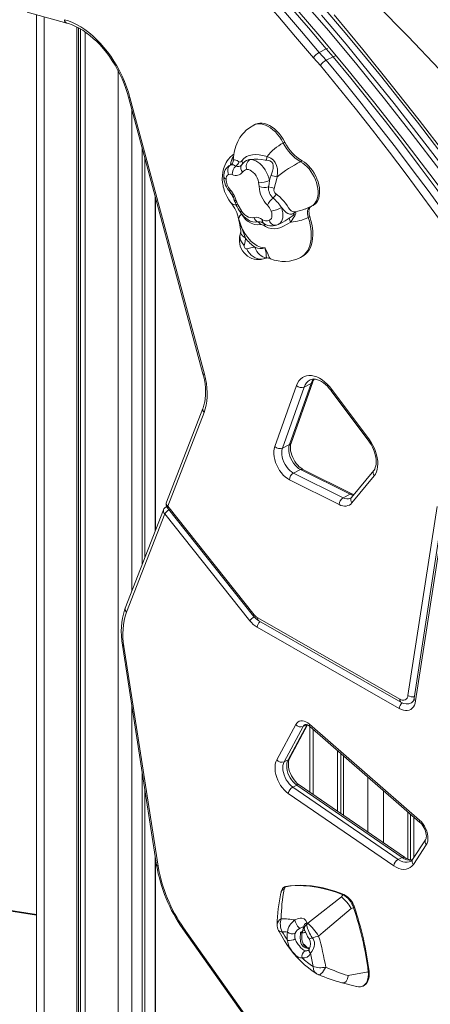
# Model space of a CAD drawing. Units: millimetres. Extents: x -11806 to 23313, y -4730 to 6761.
# Drawn here: x 11355 to 11727, y -3897 to -3006 of the extents above; entities that cross this region are included whole.
import ezdxf

# ---------------------------------------------------------------- set-up
doc = ezdxf.new("R2010")
doc.units = ezdxf.units.MM

msp = doc.modelspace()

# ---------------------------------------------------------------- linework, layer by layer
at = {"color": 7, "linetype": 'Continuous', "lineweight": 15}
for p, q in [((11362.09, -2999.44), (11397.95, -3009.17)), ((11370.42, -3001.7), (11370.42, -4166.14)), ((11406.98, -3012.73), (11406.98, -4175.57)), ((11408.37, -3013.45), (11408.37, -4173.36)), ((11410.3, -3014.55), (11410.3, -4169.47)), ((11414.61, -3017.32), (11414.61, -4176.77)), ((11632.42, -3032.59), (11626.06, -3035.77)), ((11626.06, -3035.77), (11632.46, -3042.77)), ((11638.82, -3039.59), (11632.42, -3032.59)), ((11627.26, -3047.53), (11620.88, -3040.55)), ((11638.82, -3039.59), (11632.46, -3042.77)), ((11453.73, -3076.06), (11521.01, -3326.43)), ((11455.02, -3076.53), (11522.3, -3326.9)), ((11568.54, -3100.77), (11567.13, -3101.48)), ((11593.7, -3117.7), (11595.12, -3117)), ((11466.04, -3121.88), (11466.04, -3499.1)), ((11468.45, -3130.83), (11468.45, -3492.91)), ((11609.29, -3134.61), (11610.71, -3133.9)), ((11546.15, -3137.33), (11545.63, -3137.59)), ((11556.28, -3137.17), (11557.71, -3135.57)), ((11571.81, -3157.08), (11571.32, -3153.12)), ((11478.23, -3467.73), (11478.23, -3167.25)), ((11549.5, -3165.63), (11551.12, -3169.81)), ((11551.12, -3169.81), (11551.58, -3171.2)), ((11546.38, -3171.76), (11546.5, -3171.87)), ((11551.58, -3171.2), (11552.43, -3173.07)), ((11555.84, -3178.96), (11556.01, -3179.23)), ((11613.42, -3177.41), (11620.24, -3174.22)), ((11619.15, -3174.87), (11620.57, -3174.17)), ((11553.27, -3186.66), (11553.29, -3186.56)), ((11553.27, -3186.67), (11553.43, -3187.31)), ((11553.5, -3187.78), (11553.5, -3187.7)), ((11554.89, -3180.24), (11555.07, -3180.53)), ((11574.61, -3186.96), (11574.82, -3187.1)), ((11616.2, -3184.98), (11617.62, -3184.27)), ((11574.6, -3189.74), (11574.37, -3189.62)), ((11576.74, -3192.74), (11576.14, -3192.34)), ((11589.44, -3191.22), (11591.15, -3190.37)), ((11590.97, -3190.42), (11591.13, -3190.34)), ((11578.19, -3221.79), (11578.18, -3221.8)), ((11582.1, -3222.32), (11582.18, -3222.36)), ((11609.2, -3221.18), (11610.61, -3220.48)), ((11586.04, -3392.37), (11605.67, -3337.11)), ((11612.52, -3338.5), (11592.89, -3393.76)), ((11599.26, -3390.58), (11618.88, -3335.32)), ((11600.65, -3389.1), (11620.28, -3333.83)), ((11618.88, -3335.32), (11612.52, -3338.5)), ((11637.11, -3341.88), (11671.03, -3387.41)), ((11637.59, -3340.66), (11671.5, -3386.19)), ((11520.96, -3357.77), (11487.99, -3442.62)), ((11522.08, -3361.35), (11489.11, -3446.2)), ((11599.26, -3390.58), (11592.89, -3393.76)), ((11609.21, -3413.05), (11602.84, -3416.23)), ((11602.84, -3416.23), (11647.71, -3438.66)), ((11654.08, -3435.48), (11609.21, -3413.05)), ((11656.31, -3435.34), (11611.44, -3412.91)), ((11675.54, -3413.85), (11655.36, -3438.32)), ((11675.86, -3418.8), (11655.68, -3443.27)), ((11644.18, -3444.76), (11599.31, -3422.33)), ((11654.08, -3435.48), (11647.71, -3438.66)), ((11488.15, -3446.61), (11487.75, -3446.8)), ((11489.11, -3446.2), (11567.19, -3544.41)), ((11706.41, -3617.48), (11732.78, -3446.46)), ((11485.33, -3449.46), (11450.76, -3538.45)), ((11486.45, -3453.04), (11451.88, -3542.03)), ((11563.47, -3549.92), (11486.45, -3453.04)), ((11488.73, -3447.54), (11566.82, -3545.75)), ((11738.34, -3448.91), (11711.97, -3619.92)), ((11739.74, -3451.44), (11713.38, -3622.45)), ((11570.5, -3547.34), (11699.03, -3620.94)), ((11571.55, -3549.91), (11700.08, -3623.51)), ((11698.61, -3629.37), (11570.08, -3555.78)), ((11448.16, -3572.11), (11479.13, -3771.04)), ((11449.57, -3573.11), (11480.54, -3772.04)), ((11587.75, -3675.79), (11604.91, -3643.78)), ((11611.58, -3645.57), (11594.42, -3677.58)), ((11597.96, -3675.81), (11615.12, -3643.81)), ((11599.22, -3674.61), (11615.56, -3644.15)), ((11617.4, -3643.57), (11716.99, -3730.32)), ((11617.65, -3645.57), (11717.24, -3732.32)), ((11617.72, -3645.63), (11617.72, -3705.05)), ((11642.57, -3667.27), (11642.57, -3722.11)), ((11597.96, -3675.81), (11594.42, -3677.58)), ((11645.84, -3670.13), (11645.84, -3724.36)), ((11648.22, -3672.2), (11648.22, -3726)), ((11466.04, -3686.96), (11466.04, -4163.38)), ((11468.45, -3702.41), (11468.45, -4159.57)), ((11605.78, -3698.54), (11602.24, -3700.31)), ((11602.24, -3700.31), (11697.58, -3765.77)), ((11701.11, -3764), (11605.78, -3698.54)), ((11703.41, -3763.89), (11608.08, -3698.43)), ((11693.51, -3771.55), (11598.17, -3706.09)), ((11706.21, -3722.71), (11706.21, -3765.45)), ((11708.59, -3724.79), (11708.59, -3766.18)), ((11711.86, -3727.64), (11711.86, -3763.9)), ((11722.34, -3747.97), (11710.65, -3765.75)), ((10969.15, -3753), (11370.42, -3816.26)), ((11722.98, -3752.49), (11711.29, -3770.26)), ((11478.23, -4143.28), (11478.23, -3765.26)), ((11701.11, -3764), (11697.58, -3765.77)), ((11592.69, -3792.96), (11591.79, -3795.1)), ((11594.37, -3792.64), (11595.52, -3790.55)), ((11646.19, -3799.72), (11647.58, -3797.9)), ((11654.97, -3810.27), (11657.2, -3809.46)), ((11502.91, -3828.71), (11563.5, -3914.37)), ((11503.46, -3827.59), (11564.04, -3913.25)), ((11614.88, -3823.13), (11614.76, -3825.12)), ((11609.2, -3831.47), (11611.22, -3830.47)), ((11610.31, -3832.55), (11610.28, -3832.59)), ((11652.36, -3870.97), (11670.48, -3867.38)), ((11646.92, -3877.54), (11659.83, -3880.78))]:
    msp.add_line(p, q, dxfattribs=at)
at = {"color": 8, "linetype": 'Continuous', "lineweight": 15}
for p, q in [((11377.42, -3003.6), (11377.42, -4170.91)), ((11444.18, -3052.04), (11444.18, -4181.43)), ((11456.72, -3087.19), (11456.72, -3523.09)), ((11545.64, -3137.59), (11546.32, -3137.3)), ((11477.77, -3165.52), (11477.77, -3468.92)), ((11547.08, -3164.65), (11545.54, -3162.4)), ((11549.83, -3170.74), (11549.66, -3170.4)), ((11555.58, -3181.44), (11555.11, -3180.55)), ((11578.38, -3221.63), (11578.19, -3221.79)), ((11487.75, -3446.8), (11488.17, -3446.65)), ((11456.72, -3627.08), (11456.72, -4178.17)), ((11614.93, -3643.9), (11611.58, -3645.57)), ((11620.65, -3648.18), (11620.65, -3707.06)), ((11670.14, -3691.3), (11670.14, -3741.05)), ((11684.29, -3703.62), (11684.29, -3750.76)), ((10969.01, -3752.49), (11370.42, -3815.77)), ((11477.77, -3762.29), (11477.77, -4144.79)), ((11609.6, -3827.84), (11609.05, -3828.08))]:
    msp.add_line(p, q, dxfattribs=at)
at = {"color": 7, "linetype": 'Continuous', "lineweight": 15, "flags": 128}
for points in [[(11319.83, -2730.26), (11337.62, -2744.98), (11355.34, -2759.99), (11372.98, -2775.27), (11390.55, -2790.83), (11408.03, -2806.67), (11425.43, -2822.78), (11442.73, -2839.15), (11459.94, -2855.78), (11477.06, -2872.68), (11494.07, -2889.83), (11510.97, -2907.23), (11527.77, -2924.88), (11544.45, -2942.77), (11561.02, -2960.91), (11577.47, -2979.28), (11593.79, -2997.88), (11609.99, -3016.71), (11626.06, -3035.77)], [(11632.42, -3032.59), (11616.36, -3013.53), (11600.16, -2994.7), (11583.83, -2976.09), (11567.38, -2957.72), (11550.82, -2939.59), (11534.13, -2921.69), (11517.34, -2904.05), (11500.43, -2886.64), (11483.42, -2869.49), (11466.31, -2852.6), (11449.1, -2835.97), (11431.79, -2819.59), (11414.4, -2803.49), (11396.91, -2787.65), (11379.35, -2772.09), (11361.7, -2756.8), (11343.98, -2741.8), (11326.19, -2727.08)], [(11620.88, -3040.55), (11604.84, -3021.53), (11588.68, -3002.74), (11572.39, -2984.17), (11555.98, -2965.84), (11539.45, -2947.74), (11522.8, -2929.89), (11506.04, -2912.28), (11489.17, -2894.91), (11472.2, -2877.8), (11455.12, -2860.94), (11437.95, -2844.34), (11420.68, -2828.01), (11403.32, -2811.94), (11385.88, -2796.14), (11368.35, -2780.61), (11350.74, -2765.36), (11333.06, -2750.39), (11315.31, -2735.7)], [(11598.77, -2988.27), (11625.01, -3018.86), (11650.91, -3050.03), (11676.46, -3081.74), (11701.75, -3113.82), (11726.3, -3145.74), (11750.51, -3178.14)], [(11735.24, -3142.22), (11710.32, -3109.81), (11685.1, -3077.81), (11660.08, -3046.75), (11634.75, -3016.22), (11609.08, -2986.24)], [(12051.71, -3512.35), (12031.71, -3474.69), (12011.28, -3437.5), (11990.39, -3400.8), (11969, -3364.63), (11947.07, -3328.99), (11924.58, -3293.92), (11901.48, -3259.43), (11879.76, -3228.35), (11857.48, -3197.8), (11834.61, -3167.8), (11811.13, -3138.37), (11787.03, -3109.51), (11762.32, -3081.2), (11734.73, -3050.91), (11706.52, -3021.18), (11677.74, -2991.96)], [(11994.97, -3540.89), (11975.48, -3502.84), (11955.59, -3465.4), (11935.31, -3428.58), (11914.19, -3391.64), (11892.63, -3355.28), (11870.68, -3319.63), (11848.05, -3284.22), (11830.32, -3257.39), (11812.46, -3231.15), (11793.86, -3204.57), (11775.28, -3178.73), (11760.38, -3158.46), (11745.59, -3138.72), (11730.57, -3119.03), (11714.94, -3098.88), (11698.4, -3077.89), (11681.46, -3056.69), (11664.72, -3036.11), (11647.87, -3015.78), (11630.74, -2995.57)], [(11996.49, -3540.13), (11977.2, -3502.32), (11957.35, -3464.82), (11936.94, -3427.66), (11915.99, -3390.86), (11894.47, -3354.46), (11872.41, -3318.51), (11849.79, -3283.02), (11828.59, -3250.94), (11806.94, -3219.31), (11784.89, -3188.14), (11762.47, -3157.39), (11739.73, -3127.07), (11716.69, -3097.16), (11691.31, -3064.91), (11665.66, -3033.06), (11639.67, -3001.74)], [(11395.72, -3006.12), (11399.37, -3007.27), (11403.05, -3008.74), (11406.74, -3010.54), (11410.42, -3012.65), (11414.08, -3015.06), (11417.7, -3017.76), (11421.26, -3020.73), (11424.74, -3023.97), (11428.13, -3027.46), (11431.41, -3031.17), (11434.56, -3035.09), (11437.58, -3039.21), (11440.43, -3043.5), (11443.12, -3047.94), (11445.62, -3052.51), (11447.94, -3057.19), (11450.04, -3061.96), (11451.93, -3066.78), (11453.59, -3071.65), (11455.02, -3076.53)], [(11397.95, -3009.17), (11399.54, -3009.64), (11402.69, -3010.76), (11405.87, -3012.15), (11409.07, -3013.81), (11412.28, -3015.73), (11415.49, -3017.91), (11418.67, -3020.34), (11421.81, -3023), (11424.9, -3025.89), (11427.92, -3029), (11430.85, -3032.3), (11433.69, -3035.8), (11436.42, -3039.47), (11439.02, -3043.29), (11441.49, -3047.25), (11443.81, -3051.33), (11445.96, -3055.5), (11447.95, -3059.76), (11449.76, -3064.09), (11451.38, -3068.45), (11452.81, -3072.83), (11453.73, -3076.06)], [(11739.18, -3140.46), (11716.7, -3111.16), (11693.85, -3082.06), (11671.93, -3054.66), (11650.43, -3028.4), (11628.36, -3002.17)], [(11633.75, -3032.16), (11633.5, -3032.17), (11632.42, -3032.59)], [(11632.46, -3042.77), (11648.32, -3062.1), (11664.04, -3081.65), (11679.62, -3101.41), (11695.05, -3121.37), (11710.34, -3141.54), (11725.48, -3161.9), (11740.46, -3182.46), (11755.28, -3203.2), (11769.95, -3224.13), (11784.44, -3245.24), (11798.78, -3266.52), (11812.94, -3287.98), (11826.92, -3309.6)], [(11640.46, -3039.15), (11639.9, -3039.17), (11638.82, -3039.59)], [(11833.29, -3306.41), (11819.3, -3284.8), (11805.14, -3263.34), (11790.81, -3242.06), (11776.31, -3220.95), (11761.65, -3200.02), (11746.82, -3179.28), (11731.84, -3158.72), (11716.7, -3138.36), (11701.42, -3118.19), (11685.98, -3098.23), (11670.4, -3078.47), (11654.68, -3058.92), (11638.82, -3039.59)], [(11821.07, -3313.48), (11807.13, -3291.93), (11793.02, -3270.55), (11778.74, -3249.34), (11764.29, -3228.3), (11749.67, -3207.44), (11734.9, -3186.77), (11719.97, -3166.28), (11704.88, -3145.98), (11689.65, -3125.88), (11674.26, -3105.98), (11658.74, -3086.29), (11643.07, -3066.81), (11627.26, -3047.53)], [(11595.12, -3117), (11593.56, -3114.23), (11591.82, -3111.61), (11589.92, -3109.17), (11587.89, -3106.96), (11585.77, -3104.99), (11583.57, -3103.3), (11581.33, -3101.92), (11579.08, -3100.85), (11576.85, -3100.12), (11574.67, -3099.73), (11572.57, -3099.7), (11570.59, -3100.01), (11568.75, -3100.67), (11568.54, -3100.77)], [(11567.13, -3101.48), (11563.15, -3103.83), (11560.23, -3106.1), (11558.18, -3108.06), (11556.82, -3109.59), (11554.51, -3112.72), (11552.44, -3116.39), (11550.72, -3120.56), (11549.54, -3124.72), (11549.22, -3126.23), (11548.93, -3127.95), (11548.64, -3130.36), (11548.43, -3133.42), (11548.44, -3133.71)], [(11548.98, -3127.68), (11547.82, -3128.56), (11545.71, -3130.56), (11544.15, -3132.35), (11543, -3133.91), (11542.07, -3135.4), (11540.7, -3138.14), (11539.68, -3140.93), (11538.92, -3144.16), (11538.57, -3147.07), (11538.5, -3150.43), (11538.75, -3153.61), (11539.14, -3156.06), (11539.41, -3157.3), (11539.83, -3158.94), (11540.63, -3161.47), (11541.57, -3163.84), (11542.84, -3166.47), (11544.45, -3169.19), (11546.34, -3171.8)], [(11553.48, -3134.6), (11554.29, -3134.96), (11555.15, -3134.83), (11555.94, -3134.23), (11556.22, -3133.89)], [(11556.22, -3133.89), (11558.07, -3131.75), (11560.38, -3130.03), (11562.87, -3128.91), (11565.73, -3128.26), (11568.63, -3128.12), (11571.77, -3128.4), (11574.81, -3128.95), (11578, -3129.64), (11578.97, -3129.84), (11578.97, -3129.84)], [(11578.43, -3133.2), (11577.33, -3133.06), (11573.96, -3132.64), (11570.51, -3132.31), (11567.43, -3132.25), (11564.41, -3132.53), (11563.49, -3132.71)], [(11563.49, -3132.71), (11565.21, -3132.73), (11567.01, -3133.12), (11568.86, -3133.86), (11570.71, -3134.93), (11572.52, -3136.32), (11574.25, -3138), (11575.87, -3139.92), (11577.33, -3142.04), (11578.61, -3144.33), (11579.67, -3146.72), (11580.5, -3149.16), (11581.08, -3151.61)], [(11582.68, -3146.73), (11583.89, -3143.12), (11584.47, -3140.65), (11584.66, -3138.11), (11584.19, -3136.18), (11583.37, -3135.04), (11583.06, -3134.77), (11581.37, -3133.85), (11578.43, -3133.2)], [(11578.97, -3129.84), (11578.97, -3129.84), (11582.49, -3131.53), (11584.69, -3133.19), (11586.45, -3135.31), (11587.66, -3137.92), (11588.31, -3140.9), (11588.5, -3144.01), (11588.26, -3148.2), (11588.26, -3148.2)], [(11620.57, -3174.17), (11621.37, -3173.71), (11622.76, -3172.6), (11623.96, -3171.21), (11624.95, -3169.54), (11625.71, -3167.62), (11626.23, -3165.48), (11626.5, -3163.17), (11626.52, -3160.7), (11626.29, -3158.13), (11625.82, -3155.48), (11625.1, -3152.8), (11624.15, -3150.14), (11622.99, -3147.53), (11621.64, -3145.02), (11620.1, -3142.64), (11618.42, -3140.42), (11616.61, -3138.41), (11614.7, -3136.64), (11612.72, -3135.13), (11610.71, -3133.9)], [(11544.16, -3146.18), (11543.71, -3144.88), (11543.47, -3143.54), (11543.45, -3142.21), (11543.64, -3140.93), (11544.04, -3139.76), (11544.64, -3138.74), (11545.41, -3137.91), (11546.32, -3137.3)], [(11555.95, -3137.58), (11555.94, -3137.6), (11555.92, -3137.63)], [(11557.71, -3135.57), (11556.93, -3136.33), (11555.98, -3137.59)], [(11571.32, -3153.12), (11570.82, -3151.16), (11570.06, -3149.21), (11569.06, -3147.35), (11567.86, -3145.67), (11566.51, -3144.22), (11565.06, -3143.06), (11563.57, -3142.24), (11562.1, -3141.79), (11560.7, -3141.72)], [(11547.51, -3146.31), (11546.28, -3145.97), (11544.16, -3146.18)], [(11581.08, -3151.61), (11580.76, -3154.51), (11580.26, -3157.35)], [(11581.08, -3151.61), (11581.84, -3149.14), (11582.68, -3146.73)], [(11588.26, -3148.2), (11588.26, -3148.2), (11587.45, -3151.14), (11586.68, -3154.23), (11585.37, -3158.81)], [(11548.25, -3166.57), (11547.88, -3165.86), (11547.08, -3164.65)], [(11548.83, -3168.09), (11548.79, -3167.97), (11548.25, -3166.57)], [(11549.66, -3170.4), (11549.36, -3169.64), (11548.83, -3168.09)], [(11549.37, -3169.27), (11549.58, -3170.04), (11550, -3171.21)], [(11587.1, -3163.86), (11587.17, -3163.9), (11587.43, -3164.08), (11588.48, -3164.84), (11590.48, -3166.5), (11592.41, -3168.38), (11594.08, -3170.26), (11595.65, -3172.24), (11597.14, -3174.32), (11598.5, -3176.31), (11599.66, -3177.87), (11600.87, -3179.08), (11602.14, -3179.77), (11603.64, -3180.02), (11604.68, -3179.97), (11604.68, -3179.97)], [(11550.01, -3171.21), (11550.63, -3172.74), (11551.21, -3173.87)], [(11552.43, -3173.07), (11552.81, -3173.8), (11555.84, -3178.96)], [(11556.01, -3179.23), (11557.38, -3181.01), (11558.99, -3182.57), (11560.69, -3183.79), (11562.34, -3184.63), (11563.97, -3185.13), (11565.54, -3185.28), (11567, -3185.06)], [(11582.73, -3179.4), (11581.29, -3176.37), (11579.3, -3173.79)], [(11580.75, -3187.66), (11581.61, -3187.3), (11582.33, -3186.68), (11582.89, -3185.83), (11583.26, -3184.77), (11583.43, -3183.56), (11583.4, -3182.23), (11583.16, -3180.82), (11582.73, -3179.4)], [(11602.44, -3181.87), (11601.26, -3182.04), (11599.53, -3182.01), (11597.85, -3181.5), (11596.31, -3180.54), (11594.71, -3179.09), (11592.01, -3176.14)], [(11604.68, -3179.97), (11604.68, -3179.97), (11604.97, -3180.42), (11604.97, -3180.94), (11604.88, -3181.4), (11604.69, -3181.97), (11604.46, -3182.52), (11604, -3183.46), (11602.63, -3185.77), (11600.45, -3189.21), (11600.45, -3189.21)], [(11617.62, -3184.27), (11617.17, -3182.63), (11616.93, -3181.02), (11616.9, -3179.48), (11617.09, -3178.08), (11617.49, -3176.84), (11618.09, -3175.81), (11618.87, -3175.03), (11619.48, -3174.64)], [(11617.41, -3175.77), (11617.46, -3175.73), (11618.07, -3175.35)], [(11553.46, -3187.35), (11553.43, -3187.31), (11553.4, -3187.27), (11553.72, -3187.07)], [(11553.51, -3187.7), (11553.71, -3188.81), (11554.29, -3191.6), (11554.77, -3194), (11555.03, -3195.62), (11555.14, -3196.73), (11555.15, -3197.45), (11555.14, -3197.56)], [(11553.72, -3187.07), (11554, -3188.24), (11555.22, -3192.09), (11556.92, -3196.01), (11559, -3199.69), (11561.51, -3203.2), (11564.41, -3206.38), (11564.48, -3206.44), (11564.74, -3206.69), (11565.79, -3207.63), (11567.94, -3209.29), (11570.17, -3210.65), (11573.13, -3211.92), (11576.09, -3212.54), (11577.03, -3212.59)], [(11553.72, -3187.07), (11553.73, -3187.09), (11554.73, -3190.99), (11555.78, -3194.12), (11557.02, -3197.28), (11558.34, -3200.45), (11559.5, -3203.69)], [(11555.77, -3181.8), (11555.77, -3181.8), (11555.58, -3181.44)], [(11573.08, -3191.48), (11570.43, -3191.76), (11567.57, -3191.37), (11564.6, -3190.28), (11562.05, -3188.79), (11559.56, -3186.75), (11557.54, -3184.51), (11555.77, -3181.8), (11555.77, -3181.8)], [(11599.12, -3185.67), (11601.59, -3184.01), (11602.98, -3182.89), (11603.37, -3182.47), (11603.52, -3182.25), (11603.58, -3182.1), (11603.58, -3182.04), (11603.53, -3181.9), (11603.26, -3181.8), (11602.44, -3181.87)], [(11610.61, -3220.48), (11612.27, -3219.5), (11614.04, -3218.08), (11615.61, -3216.36), (11616.99, -3214.37), (11618.14, -3212.11), (11619.06, -3209.62), (11619.75, -3206.91), (11620.19, -3204.01), (11620.38, -3200.95), (11620.32, -3197.76), (11620.01, -3194.46), (11619.45, -3191.09), (11618.65, -3187.69), (11617.62, -3184.27)], [(11574.41, -3189.55), (11574.89, -3189.79), (11575.49, -3190.19)], [(11600.45, -3189.21), (11600.45, -3189.21), (11597.31, -3191.13), (11593.95, -3192.99), (11591.33, -3194.15), (11588.57, -3194.97), (11585.73, -3195.33), (11582.82, -3195.14), (11580.12, -3194.42), (11577.46, -3193.18), (11576.74, -3192.74)], [(11587.43, -3191.97), (11589.02, -3191.42), (11589.44, -3191.19)], [(11554.72, -3200.4), (11554.19, -3202.56), (11553.96, -3204.6), (11553.98, -3206.68), (11554.25, -3208.79), (11554.8, -3210.91), (11555.62, -3213.02), (11556.75, -3215.09), (11558.2, -3217.07), (11559.73, -3218.67), (11561.43, -3220.05), (11563.26, -3221.19), (11565.21, -3222.08), (11567.24, -3222.7), (11569.33, -3223.05), (11571.44, -3223.13), (11573.54, -3222.92), (11575.82, -3222.37), (11576.65, -3222.07)], [(11559.5, -3203.69), (11559.15, -3207.08), (11558.4, -3210.25)], [(11558.4, -3210.25), (11558.33, -3210.76), (11558.39, -3211.35), (11558.6, -3211.96), (11558.92, -3212.52), (11559.33, -3212.98), (11559.78, -3213.29), (11560.23, -3213.43), (11560.64, -3213.38)], [(11560.64, -3213.38), (11564.24, -3212.48), (11568.06, -3212.03)], [(11578.38, -3221.63), (11576.76, -3221.3), (11575.17, -3220.69), (11573.65, -3219.8), (11572.23, -3218.66), (11570.94, -3217.28), (11569.8, -3215.7), (11568.83, -3213.94), (11568.06, -3212.03)], [(11521.01, -3326.43), (11521.5, -3328.35), (11522.28, -3332.01), (11522.86, -3335.62), (11523.22, -3339.15), (11523.37, -3342.56), (11523.32, -3345.86), (11523.06, -3349), (11522.6, -3351.97), (11521.95, -3354.76), (11521.16, -3357.23), (11520.96, -3357.77)], [(11522.3, -3326.9), (11523.32, -3331.14), (11524.08, -3335.33), (11524.58, -3339.46), (11524.82, -3343.5), (11524.8, -3347.42), (11524.51, -3351.18), (11523.95, -3354.78), (11523.14, -3358.17), (11522.08, -3361.35)], [(11605.67, -3337.11), (11606.63, -3334.88), (11607.84, -3332.93), (11609.27, -3331.27), (11610.92, -3329.94), (11612.76, -3328.94), (11614.76, -3328.3), (11616.9, -3328.01), (11619.15, -3328.09), (11621.49, -3328.52), (11623.87, -3329.31), (11626.29, -3330.45), (11628.69, -3331.92), (11631.05, -3333.7), (11633.34, -3335.77), (11635.53, -3338.1), (11637.59, -3340.66)], [(11617.97, -3331.93), (11618.91, -3331.53), (11620.18, -3331.28), (11621.51, -3331.24), (11622.93, -3331.41), (11624.59, -3331.84), (11626.32, -3332.52), (11628.11, -3333.46), (11629.93, -3334.65), (11631.75, -3336.08), (11633.55, -3337.75), (11635.3, -3339.63), (11636.9, -3341.59), (11637.11, -3341.88)], [(11599.31, -3422.33), (11597.37, -3421.2), (11595.47, -3419.76), (11593.64, -3418.04), (11591.92, -3416.08), (11590.34, -3413.91), (11588.92, -3411.57), (11587.71, -3409.11), (11586.71, -3406.57), (11585.95, -3404), (11585.44, -3401.45), (11585.19, -3398.96), (11585.21, -3396.59), (11585.5, -3394.38), (11586.04, -3392.37)], [(11592.89, -3393.76), (11592.44, -3395.54), (11592.24, -3397.51), (11592.32, -3399.63), (11592.67, -3401.84), (11593.29, -3404.09), (11594.14, -3406.31), (11595.22, -3408.46), (11596.5, -3410.47), (11597.94, -3412.3), (11599.5, -3413.9), (11601.15, -3415.22), (11602.84, -3416.23)], [(11609.21, -3413.05), (11607.51, -3412.03), (11605.86, -3410.71), (11604.3, -3409.12), (11602.86, -3407.29), (11601.59, -3405.28), (11600.51, -3403.13), (11599.65, -3400.91), (11599.04, -3398.66), (11598.69, -3396.45), (11598.61, -3394.33), (11598.8, -3392.36), (11599.26, -3390.58)], [(11611.44, -3412.91), (11610.79, -3412.55), (11609.46, -3411.67), (11608.1, -3410.55), (11606.75, -3409.21), (11605.45, -3407.66), (11604.23, -3405.93), (11603.12, -3404.06), (11602.16, -3402.1), (11601.37, -3400.08), (11600.75, -3398.06), (11600.34, -3396.09), (11600.11, -3394.22), (11600.07, -3392.49), (11600.21, -3390.95), (11600.48, -3389.63), (11600.65, -3389.1)], [(11671.03, -3387.41), (11671.76, -3388.43), (11673.09, -3390.53), (11674.29, -3392.74), (11675.33, -3395.03), (11676.19, -3397.37), (11676.86, -3399.69), (11677.34, -3401.98), (11677.62, -3404.18), (11677.7, -3406.25), (11677.59, -3408.15), (11677.32, -3409.86), (11676.9, -3411.35), (11676.36, -3412.6), (11675.74, -3413.6), (11675.54, -3413.85)], [(11671.5, -3386.19), (11673.2, -3388.67), (11674.73, -3391.3), (11676.06, -3394.05), (11677.17, -3396.88), (11678.05, -3399.73), (11678.68, -3402.58), (11679.05, -3405.37), (11679.16, -3408.07), (11679.01, -3410.63), (11678.59, -3413.02), (11677.92, -3415.2), (11677.01, -3417.13), (11675.86, -3418.8)], [(11657.43, -3435.8), (11656.61, -3435.49), (11656.31, -3435.34)], [(11655.68, -3443.27), (11654.62, -3444.34), (11653.42, -3445.17), (11652.09, -3445.75), (11650.64, -3446.08), (11649.11, -3446.14), (11647.5, -3445.94), (11645.85, -3445.48), (11644.18, -3444.76)], [(11450.76, -3538.45), (11450.09, -3540.28), (11449.04, -3543.79), (11448.22, -3547.48), (11447.63, -3551.32), (11447.27, -3555.31), (11447.15, -3559.42), (11447.27, -3563.63), (11447.61, -3567.91), (11448.16, -3572.11)], [(11713.38, -3622.45), (11712.94, -3624.46), (11712.25, -3626.25), (11711.35, -3627.81), (11710.24, -3629.09), (11708.94, -3630.09), (11707.47, -3630.78), (11705.86, -3631.14), (11704.14, -3631.18), (11702.34, -3630.9), (11700.48, -3630.29), (11698.61, -3629.37)], [(11604.91, -3643.78), (11605.77, -3642.51), (11606.83, -3641.52), (11608.07, -3640.84), (11609.46, -3640.49), (11610.97, -3640.46), (11612.55, -3640.77), (11614.18, -3641.4), (11615.81, -3642.34), (11617.4, -3643.57)], [(11613.39, -3643.75), (11613.39, -3643.75), (11613.64, -3643.68), (11614.02, -3643.67), (11614.6, -3643.78), (11615.42, -3644.08), (11616.37, -3644.6), (11617.36, -3645.32), (11617.65, -3645.57)], [(11598.17, -3706.09), (11596.3, -3704.64), (11594.51, -3702.93), (11592.82, -3700.98), (11591.27, -3698.83), (11589.88, -3696.52), (11588.68, -3694.09), (11587.7, -3691.59), (11586.95, -3689.05), (11586.44, -3686.54), (11586.19, -3684.09), (11586.2, -3681.74), (11586.46, -3679.55), (11586.98, -3677.56), (11587.75, -3675.79)], [(11594.42, -3677.58), (11593.77, -3679.15), (11593.37, -3680.94), (11593.23, -3682.91), (11593.36, -3685.02), (11593.75, -3687.21), (11594.39, -3689.43), (11595.26, -3691.62), (11596.35, -3693.72), (11597.63, -3695.69), (11599.06, -3697.47), (11600.61, -3699.02), (11602.24, -3700.31)], [(11605.78, -3698.54), (11604.15, -3697.25), (11602.6, -3695.7), (11601.17, -3693.92), (11599.89, -3691.95), (11598.8, -3689.85), (11597.92, -3687.66), (11597.28, -3685.45), (11596.9, -3683.26), (11596.77, -3681.15), (11596.91, -3679.17), (11597.31, -3677.38), (11597.96, -3675.81)], [(11608.08, -3698.43), (11607.38, -3697.92), (11606.02, -3696.76), (11604.67, -3695.37), (11603.38, -3693.79), (11602.18, -3692.03), (11601.1, -3690.14), (11600.17, -3688.17), (11599.41, -3686.15), (11598.83, -3684.13), (11598.45, -3682.18), (11598.26, -3680.33), (11598.25, -3678.63), (11598.42, -3677.13), (11598.72, -3675.85), (11599.11, -3674.83), (11599.22, -3674.61)], [(11716.99, -3730.32), (11718.62, -3731.93), (11720.12, -3733.79), (11721.45, -3735.85), (11722.58, -3738.06), (11723.47, -3740.36), (11724.1, -3742.68), (11724.45, -3744.96), (11724.51, -3747.14), (11724.28, -3749.16), (11723.76, -3750.95), (11722.98, -3752.49)], [(11717.24, -3732.32), (11717.8, -3732.84), (11718.87, -3734), (11719.88, -3735.35), (11720.81, -3736.85), (11721.61, -3738.46), (11722.24, -3740.11), (11722.7, -3741.75), (11722.97, -3743.31), (11723.05, -3744.72), (11722.98, -3745.94), (11722.79, -3746.92), (11722.53, -3747.63), (11722.34, -3747.97)], [(11711.29, -3770.26), (11709.96, -3771.92), (11708.4, -3773.22), (11706.63, -3774.16), (11704.69, -3774.71), (11702.59, -3774.86), (11700.39, -3774.61), (11698.12, -3773.97), (11695.81, -3772.94), (11693.51, -3771.55)], [(11647.58, -3797.9), (11641.53, -3795.57), (11635.52, -3793.62), (11629.55, -3792.04), (11623.65, -3790.84), (11617.82, -3790.02), (11612.08, -3789.58), (11606.45, -3789.52), (11600.92, -3789.84), (11595.52, -3790.55)], [(11648.37, -3797.55), (11645.55, -3796.43), (11640.23, -3794.51), (11634.94, -3792.88), (11629.69, -3791.54), (11624.48, -3790.49), (11619.33, -3789.74), (11614.24, -3789.28), (11609.23, -3789.11), (11604.31, -3789.25), (11599.47, -3789.68), (11596.01, -3790.18)], [(11615.81, -3823.41), (11620.11, -3820.03), (11646.19, -3799.72)], [(11654.97, -3810.27), (11629.78, -3831.58), (11625.65, -3835.13)], [(11604.1, -3820.59), (11607.33, -3819.25), (11608.91, -3818.91), (11610.46, -3818.86), (11612.69, -3819.56), (11614.04, -3820.93), (11614.88, -3823.13)], [(11604.1, -3820.59), (11604.34, -3821.57), (11604.75, -3822.7), (11605.31, -3823.9), (11605.96, -3825.09), (11606.67, -3826.17), (11607.39, -3827.06), (11608.05, -3827.71), (11608.62, -3828.05), (11609.05, -3828.08)], [(11589.35, -3830.05), (11589.89, -3831.11), (11592.22, -3835.38), (11594.73, -3839.53), (11597.4, -3843.54), (11600.22, -3847.41), (11603.19, -3851.12), (11606.3, -3854.65), (11609.53, -3857.98), (11612.88, -3861.11), (11616.33, -3864.01), (11619.88, -3866.68), (11623.3, -3868.96), (11623.51, -3869.09)], [(11612.16, -3826.61), (11612.16, -3826.61), (11612.25, -3826.89), (11612.28, -3827.05)], [(11612.29, -3827.02), (11612.39, -3827.56), (11612.67, -3828.68)], [(11610.63, -3854.8), (11609.22, -3854.85), (11607.82, -3854.51), (11607.21, -3854.23), (11605.03, -3852.65), (11604.04, -3851.67), (11601.82, -3849.05), (11600.77, -3847.59), (11599.63, -3845.77), (11598.66, -3843.84), (11598.3, -3842.95), (11597.76, -3841.06), (11597.53, -3839.12)], [(11604.44, -3837.76), (11605.29, -3839.98), (11607.12, -3842.75), (11608.19, -3844.1), (11609.29, -3845.4), (11611.27, -3847.37), (11612.25, -3848.01), (11613.34, -3848.4)], [(11613.76, -3845.81), (11611.9, -3844.94), (11611.53, -3844.66), (11610.04, -3842.75), (11609.47, -3841.28), (11609.13, -3839.64), (11609, -3836.18), (11609.14, -3833.15), (11609.2, -3831.47)], [(11614.79, -3845.31), (11614.51, -3845.22), (11613.51, -3844.67), (11612.6, -3843.82), (11611.83, -3842.67), (11611.22, -3841.26), (11610.79, -3839.68), (11610.5, -3837.85), (11610.35, -3835.87), (11610.3, -3834.03), (11610.32, -3832.29), (11610.32, -3832.27)], [(11619.84, -3836.62), (11620.58, -3837.67), (11621.76, -3840.58), (11621.91, -3842.65), (11621.6, -3844.6), (11620.95, -3846.47), (11620.66, -3847.09), (11619.5, -3849.04), (11618.23, -3850.63)], [(11623.53, -3869.07), (11624.36, -3869.57), (11625.43, -3870.03)], [(11652.36, -3870.97), (11652.36, -3871), (11651.7, -3873.72), (11650.41, -3876.14), (11650.12, -3876.48), (11648.7, -3877.46), (11646.9, -3877.54), (11646.75, -3877.49)], [(11661.7, -3881.05), (11662.65, -3881.11), (11664.29, -3880.9), (11665.81, -3880.4), (11667.17, -3879.61), (11668.37, -3878.56), (11669.39, -3877.27), (11670.21, -3875.74), (11670.83, -3873.99), (11671.22, -3872.07), (11671.39, -3869.99), (11671.33, -3867.79), (11671.24, -3866.9)], [(11659.83, -3880.78), (11660.06, -3880.84), (11661.61, -3881.07)]]:
    msp.add_lwpolyline(points, dxfattribs=at)
at = {"color": 8, "linetype": 'Continuous', "lineweight": 15, "flags": 128}
for points in [[(11455.02, -3076.53), (11454.45, -3076.48), (11454.03, -3076.35), (11453.78, -3076.17), (11453.73, -3076.06)], [(11593.7, -3117.7), (11592.14, -3114.94), (11590.4, -3112.32), (11588.51, -3109.88), (11586.48, -3107.67), (11584.35, -3105.7), (11582.15, -3104.01), (11579.91, -3102.62), (11577.66, -3101.56), (11575.43, -3100.83), (11573.25, -3100.44), (11571.16, -3100.4), (11569.18, -3100.72), (11567.33, -3101.38), (11567.12, -3101.48)], [(11548.48, -3133.71), (11548.47, -3133.45), (11548.87, -3133.01), (11549.67, -3132.84), (11550.81, -3133.06), (11552.06, -3133.64), (11553.48, -3134.6)], [(11620.24, -3174.22), (11621.35, -3173.31), (11622.55, -3171.91), (11623.53, -3170.24), (11624.29, -3168.33), (11624.81, -3166.19), (11625.08, -3163.87), (11625.11, -3161.41), (11624.88, -3158.83), (11624.4, -3156.19), (11623.69, -3153.51), (11622.74, -3150.85), (11621.58, -3148.24), (11620.22, -3145.73), (11618.69, -3143.34), (11617, -3141.13), (11615.19, -3139.12), (11613.28, -3137.35), (11611.31, -3135.84), (11609.29, -3134.61)], [(11546.32, -3137.3), (11546.18, -3137.32), (11546.16, -3137.35)], [(11551.12, -3169.81), (11550.62, -3169.8), (11550.19, -3169.75), (11549.84, -3169.67), (11549.58, -3169.55), (11549.41, -3169.41), (11549.34, -3169.27)], [(11551.58, -3171.2), (11551.11, -3171.29), (11550.71, -3171.34), (11550.4, -3171.35), (11550.17, -3171.33), (11550.03, -3171.27), (11549.99, -3171.21)], [(11555.84, -3178.96), (11555.49, -3179.29), (11555.21, -3179.58), (11555.02, -3179.83), (11554.9, -3180.03), (11554.86, -3180.18), (11554.88, -3180.24)], [(11556.01, -3179.23), (11555.66, -3179.56), (11555.39, -3179.85), (11555.2, -3180.1), (11555.08, -3180.3), (11555.04, -3180.45), (11555.07, -3180.53)], [(11592.01, -3176.14), (11592.74, -3178.52), (11593.19, -3180.87), (11593.34, -3183.14), (11593.18, -3185.25), (11592.73, -3187.15), (11591.99, -3188.78), (11590.98, -3190.1), (11589.74, -3191.06), (11589.45, -3191.22)], [(11616.2, -3184.98), (11615.75, -3183.33), (11615.51, -3181.72), (11615.48, -3180.19), (11615.68, -3178.79), (11616.08, -3177.55), (11616.68, -3176.52), (11617.41, -3175.77)], [(11587.44, -3191.97), (11587.28, -3192.01), (11586.21, -3192.1), (11585.11, -3191.94), (11584.04, -3191.51), (11583.03, -3190.84), (11582.12, -3189.95), (11581.35, -3188.88), (11580.75, -3187.66)], [(11609.19, -3221.19), (11610.85, -3220.21), (11612.62, -3218.79), (11614.2, -3217.07), (11615.57, -3215.08), (11616.73, -3212.82), (11617.65, -3210.33), (11618.33, -3207.62), (11618.77, -3204.72), (11618.97, -3201.66), (11618.91, -3198.47), (11618.6, -3195.17), (11618.04, -3191.8), (11617.24, -3188.39), (11616.2, -3184.98)], [(11555.13, -3197.56), (11555.12, -3197.89), (11555.31, -3199.15), (11555.86, -3200.38), (11556.76, -3201.57), (11557.98, -3202.68), (11559.5, -3203.69)], [(11576.09, -3190.48), (11576.21, -3190.59), (11576.3, -3190.77), (11576.35, -3190.99), (11576.36, -3191.27), (11576.32, -3191.59), (11576.25, -3191.95), (11576.14, -3192.34)], [(11576.55, -3190.77), (11576.57, -3190.78), (11576.71, -3190.91), (11576.81, -3191.09), (11576.88, -3191.33), (11576.9, -3191.62), (11576.89, -3191.95), (11576.83, -3192.33), (11576.74, -3192.74)], [(11554.72, -3200.38), (11554.64, -3200.65), (11554.4, -3202.21), (11554.52, -3203.85), (11555, -3205.51), (11555.82, -3207.16), (11556.96, -3208.75), (11558.4, -3210.25)], [(11576.52, -3222.12), (11575.73, -3222.38), (11573.88, -3222.69), (11571.97, -3222.64), (11570.04, -3222.23), (11568.14, -3221.47), (11566.32, -3220.38), (11564.62, -3219), (11563.08, -3217.34), (11561.74, -3215.45), (11560.64, -3213.38)], [(11577.03, -3212.59), (11577.15, -3212.82), (11578.67, -3215.8), (11579.89, -3218.42), (11580.12, -3218.92), (11581.04, -3220.92), (11581.78, -3222.13), (11582.1, -3222.32)], [(11522.3, -3326.9), (11521.73, -3326.85), (11521.31, -3326.72), (11521.06, -3326.54), (11521.01, -3326.43)], [(11637.11, -3341.88), (11637.07, -3341.79), (11637.09, -3341.51), (11637.26, -3341.13), (11637.59, -3340.66)], [(11671.03, -3387.41), (11670.98, -3387.32), (11671, -3387.04), (11671.18, -3386.65), (11671.5, -3386.19)], [(11489.11, -3446.2), (11488.82, -3446.7), (11488.67, -3447.12), (11488.68, -3447.43), (11488.73, -3447.54)], [(11567.19, -3544.41), (11566.9, -3544.91), (11566.75, -3545.33), (11566.76, -3545.64), (11566.82, -3545.75)], [(11697.58, -3765.77), (11699.65, -3767), (11701.72, -3767.86), (11703.75, -3768.33), (11705.69, -3768.4), (11707.51, -3768.06), (11708.6, -3767.62)], [(11503.46, -3827.59), (11503.11, -3828.03), (11502.92, -3828.38), (11502.88, -3828.64), (11502.91, -3828.71)], [(11611.22, -3830.47), (11612.58, -3829.99), (11613.07, -3829.92)], [(11613.76, -3845.81), (11614.11, -3845.5), (11614.44, -3845.33), (11614.72, -3845.31), (11614.79, -3845.33)], [(11617.33, -3846.45), (11615.96, -3846.33), (11613.76, -3845.81)], [(11623.58, -3868.99), (11622.15, -3867.84), (11621.42, -3866.61), (11620.9, -3865.09), (11620.64, -3862.7), (11620.64, -3862.68)], [(11632.04, -3863.32), (11631.09, -3865.11), (11630.08, -3866.7), (11629.06, -3868.04), (11628.05, -3869.08), (11627.1, -3869.78), (11626.23, -3870.12), (11625.49, -3870.08), (11625.42, -3870.06)], [(11661.61, -3881.07), (11661.83, -3881.09), (11663.52, -3881), (11665.08, -3880.58), (11666.5, -3879.83), (11667.74, -3878.78), (11668.78, -3877.43), (11669.6, -3875.82), (11670.19, -3873.97), (11670.54, -3871.93), (11670.64, -3869.71), (11670.48, -3867.38)], [(11671.24, -3866.9), (11671.24, -3866.92), (11671.2, -3867.03), (11671.1, -3867.14), (11670.93, -3867.24), (11670.72, -3867.32), (11670.48, -3867.38)]]:
    msp.add_lwpolyline(points, dxfattribs=at)
at = {"color": 8, "linetype": 'Continuous', "lineweight": 15}
for centre, radius, start, end in [((11399.11, -3005.99), 3.38, 182.08214, 249.94694), ((11558.96, -3137.92), 12.99, 142.30296, 177.77573), ((11553.99, -3135.6), 2.81, 329.52899, 37.52505), ((11564.5, -3142), 9.35, 96.192, 136.55316), ((11552.73, -3134.95), 4.16, 240.11495, 319.98156), ((11560.68, -3140.23), 5.41, 150.79879, 224.11794), ((11542.83, -3147.53), 2.98, 189.9278, 252.70772), ((11547.44, -3161.38), 2.14, 142.37996, 205.72166), ((11538.31, -3143.46), 24.83, 293.39375, 296.77814), ((11551.11, -3166.45), 7.12, 229.59912, 271.29522), ((11554.81, -3178.06), 5.53, 115.56236, 130.86961), ((11594.75, -3130.42), 50.53, 281.32879, 292.0065), ((11561.71, -3187.93), 8.53, 134.09742, 170.74951), ((11554.03, -3187.53), 0.556, 123.67186, 198.29687), ((11568.6, -3177.59), 11.72, 234.26176, 280.88562), ((11571.98, -3193.46), 4.52, 58.13147, 104.92127), ((11577.81, -3187.81), 3.31, 165.0314, 225.71781), ((11578.3, -3187.83), 3.55, 168.1915, 228.41766), ((11562.15, -3131.59), 65.52, 296.25983, 304.36224), ((11631, -3339.41), 12.79, 139.8377, 161.34074), ((11623.25, -3341.82), 11.24, 118.02271, 162.78312), ((11617.76, -3332.86), 2.7, 294.62045, 338.6134), ((11524.18, -3358.72), 3.36, 163.66776, 231.35843), ((11598.13, -3388.13), 2.7, 294.6086, 338.97753), ((11610.46, -3415.15), 2.45, 66.38197, 120.88579), ((11678.96, -3416.12), 4.1, 146.53428, 220.93318), ((11655.33, -3437.59), 2.45, 66.78495, 120.85973), ((11658.51, -3426.9), 9.66, 242.66868, 260.51061), ((11658.78, -3440.58), 4.1, 146.49662, 220.93574), ((11491.21, -3443.57), 3.36, 163.53537, 231.36913), ((11651.49, -3432.22), 7.47, 239.61178, 292.77367), ((11488.55, -3450.42), 3.36, 163.53537, 231.36913), ((11498.67, -3462.25), 15.29, 123.32111, 142.98357), ((11453.98, -3539.4), 3.36, 163.53537, 231.36913), ((11575.69, -3559.13), 15.3, 123.24024, 142.98136), ((11577.89, -3556.44), 7.84, 131.52471, 175.17158), ((11449.64, -3571.52), 1.59, 201.80089, 267.38993), ((11706.41, -3630.03), 7.83, 130.44279, 175.19552), ((11701.56, -3621.4), 2.58, 169.59284, 234.84588), ((11710.68, -3611.06), 7.71, 236.36185, 281.15902), ((11714.73, -3620.05), 2.76, 177.45979, 240.67572), ((11615.28, -3647.44), 4.14, 117.44686, 153.28213), ((11619.14, -3644.37), 1.91, 155.30562, 219.00016), ((11596.74, -3673.25), 2.83, 295.48349, 331.32378), ((11607.02, -3700.43), 2.27, 62.17819, 123.17809), ((11718.73, -3731.12), 1.91, 155.30562, 219.00016), ((11725.77, -3749.79), 3.88, 151.59141, 224.06569), ((11702.35, -3765.9), 2.27, 62.50409, 123.14398), ((11708.71, -3754.2), 12.4, 232.19371, 276.01635), ((11714.08, -3767.56), 3.89, 152.14305, 224.02685), ((11480.61, -3770.45), 1.59, 201.80089, 267.38993), ((11596.25, -3794.28), 3.8, 101.03395, 159.74624), ((11596.15, -3790.87), 0.699, 101.21843, 153.27322), ((11648.19, -3798.23), 0.694, 75.24006, 151.89754), ((11657.01, -3808.24), 1.23, 278.77785, 321.09102), ((11594.63, -3825.33), 6.55, 115.40019, 175.78043), ((11592.28, -3826.97), 4.23, 226.62989, 276.64047), ((11618.06, -3830.8), 6.85, 146.62312, 177.18775), ((11616.04, -3826.72), 3.77, 107.80212, 184.57349), ((11616.05, -3828.28), 3.41, 112.16913, 186.69882), ((11616.96, -3832.68), 4.88, 269.59904, 306.14455), ((11600.82, -3857.43), 18.68, 39.86471, 54.70298), ((11614.37, -3843.99), 4.53, 256.80738, 295.45368), ((11620.38, -3848), 3.4, 162.23724, 230.82613)]:
    msp.add_arc(centre, radius, start, end, dxfattribs=at)
at = {"color": 7, "linetype": 'Continuous', "lineweight": 15}
for centre, radius, start, end in [((11631.78, -3047.18), 12.76, 116.61932, 148.69387), ((11638.2, -3054.24), 12.84, 116.60967, 148.48672), ((11630.84, -3099.7), 39.69, 205.83965, 239.51607), ((11613.53, -3156.8), 43.84, 116.89597, 142.04589), ((11629.43, -3100.4), 39.69, 205.83965, 239.51607), ((11544.66, -3133.88), 3.75, 293.5163, 2.66578), ((11547.15, -3133.06), 6.51, 302.56469, 346.35851), ((11567.63, -3138.93), 7.47, 123.68441, 201.96417), ((11624.48, -3138.91), 46.41, 168.72494, 172.92429), ((11662.79, -3240.5), 118.64, 116.8057, 128.92256), ((11550.72, -3147.21), 10.85, 117.77491, 184.43078), ((11547.03, -3142.99), 5.73, 50.73831, 97.08071), ((11557.53, -3145.85), 10.03, 133.28482, 182.58122), ((11550.8, -3139.7), 7.37, 243.5326, 324.4244), ((11561.06, -3146.83), 5.12, 94.01498, 146.41697), ((11561.3, -3147.84), 21.38, 180.58736, 222.50554), ((11545.89, -3149.78), 3.99, 115.64137, 188.63126), ((11556.92, -3150.1), 14.98, 181.06606, 221.76808), ((11573.64, -3135.91), 17.37, 262.33809, 295.36303), ((11589.53, -3132.09), 16.16, 244.90864, 265.48808), ((11527.78, -3176.24), 24.17, 26.04326, 41.98088), ((11576.44, -3144.79), 13.14, 249.35445, 286.89753), ((11597.82, -3155.47), 26.06, 183.54655, 224.69385), ((11593.2, -3158.06), 12.95, 176.87405, 227.85997), ((11578.5, -3173.27), 16.01, 64.59644, 83.67446), ((11589.53, -3160.2), 4.39, 161.47947, 236.38268), ((11534.65, -3172.48), 14.87, 24.73473, 43.06122), ((11535.28, -3173.05), 14.56, 15.03501, 27.80726), ((11593.57, -3180.65), 15.84, 124.92464, 154.33372), ((11572.83, -3156.93), 15.86, 317.41028, 334.11693), ((11564.54, -3192.89), 32.17, 31.36784, 51.63232), ((11519.76, -3193.25), 34.16, 11.26336, 38.70619), ((11624.51, -3135.57), 82.72, 207.58851, 212.68441), ((11573.99, -3139.64), 40.71, 282.39639, 296.26631), ((11605.97, -3183.76), 4, 108.82577, 151.73386), ((11571.56, -3170.46), 19.32, 211.39395, 239.50314), ((11568.86, -3193.82), 8.95, 50.02981, 101.98436), ((11573.86, -3182.39), 7.36, 201.25548, 245.53827), ((11578.37, -3181.26), 6.84, 238.76377, 290.40687), ((11606.29, -3185), 7.2, 185.32996, 215.74806), ((11598.42, -3150.19), 39.07, 272.97751, 297.08024), ((11545.48, -3197.55), 9.67, 343.04433, 359.51067), ((11568.55, -3193.5), 4.96, 24.09546, 62.87866), ((11573.62, -3195.43), 3.99, 50.78438, 97.77629), ((11582.82, -3180.78), 11.86, 234.70703, 273.47392), ((11582.92, -3176.87), 15.76, 272.24596, 286.53014), ((11589.22, -3181.78), 36.92, 216.40021, 235.02755), ((11573.31, -3199.89), 13.24, 246.61722, 286.30792), ((11550.97, -3221.11), 27.42, 358.92049, 18.11485), ((11579.61, -3238.21), 16.39, 94.97056, 100.60547), ((11579.19, -3228.76), 7.07, 65.65657, 98.10233), ((11594.37, -3192.54), 32.26, 247.76542, 297.361), ((11629.32, -3336.76), 9.5, 144.51199, 162.03042), ((11610.18, -3332.46), 6.47, 225.8468, 291.20804), ((11590.55, -3387.73), 6.47, 225.8468, 291.20804), ((11606.55, -3422.45), 7.24, 120.75785, 179.03218), ((11653.51, -3436.97), 2.29, 292.62701, 323.80088), ((11489.99, -3451.27), 5, 116.56505, 158.76699), ((11492.65, -3444.43), 5, 158.76699, 218.48618), ((11651.41, -3444.88), 7.24, 120.75785, 179.03218), ((11509.57, -3561.95), 61.04, 160.95333, 190.53563), ((11576.58, -3537.17), 11.85, 217.66544, 239.13946), ((11582.24, -3535.43), 23.7, 217.66544, 239.13946), ((11580.06, -3535.46), 16.77, 217.8591, 239.51046), ((11573.03, -3547.81), 2.57, 169.58904, 234.88092), ((11701.81, -3617.26), 4.61, 232.84952, 357.34838), ((11705.41, -3615.62), 9.51, 235.98343, 297.08718), ((11706.62, -3619.74), 5.36, 304.95486, 357.99556), ((11609.51, -3639.98), 5.97, 219.57007, 290.35643), ((11592.35, -3671.99), 5.97, 219.57007, 290.35643), ((11606.33, -3707.5), 8.28, 119.59676, 170.14338), ((11701.66, -3772.97), 8.28, 119.59676, 170.14338), ((11710.58, -3754.54), 11.78, 232.52172, 268.20285), ((11706.69, -3763.45), 4.57, 294.82887, 329.81399), ((11615.99, -3748.36), 138.72, 189.41099, 215.39734), ((11612.71, -3750.02), 133.99, 189.45852, 215.37592), ((11595.62, -3796.48), 4.04, 107.99436, 174.49843), ((11738.45, -3819.85), 146.62, 169.30683, 179.83139), ((11596.81, -3794.5), 4.39, 100.46711, 165.58081), ((11744.19, -3828.76), 156.12, 167.92079, 178.56556), ((11627.89, -3823.88), 30.31, 26.697, 52.86778), ((11638.88, -3814.93), 19.12, 16.62676, 62.93802), ((11640.08, -3814.25), 18.64, 16.32312, 63.60603), ((11383.77, -3902.62), 288.87, 7.00706, 18.81536), ((11384.05, -3902.26), 289.35, 7.0207, 18.80023), ((11605.32, -3824.25), 14.33, 160.27699, 208.88259), ((11590.29, -3899.88), 80.48, 80.11357, 88.90503), ((11612.72, -3833.37), 15.41, 124.00028, 173.2453), ((11597.72, -3825.32), 9.6, 177.14217, 209.51346), ((11612.1, -3835.9), 8.4, 111.32857, 157.04298), ((11613.27, -3834.34), 7.49, 97.78978, 119.4235), ((11652.63, -3815.01), 42.22, 198.87214, 212.27844), ((11628.69, -3832.56), 15.79, 144.61732, 151.89185), ((11648.57, -3817.05), 34.76, 193.41967, 214.26752), ((11585.96, -3920.51), 101.59, 72.90963, 73.45639), ((11571.84, -3870.29), 64.27, 33.1547, 46.82807), ((11681.65, -3783.31), 100.95, 208.30164, 213.56207), ((11588.97, -3905.35), 74.27, 83.46811, 87.06866), ((11613.75, -3835.1), 16.71, 167.76467, 193.92563), ((11601.79, -3826.22), 6.9, 230.6376, 291.88707), ((11598.36, -3825.08), 14.07, 266.62376, 295.62925), ((11615.45, -3835.03), 11.35, 167.76467, 193.92563), ((11608.34, -3833.5), 2.2, 26.78773, 66.9619), ((11608.29, -3830.39), 2.93, 313.59006, 358.42303), ((11613.85, -3841.69), 9.76, 89.61621, 111.2175), ((11607.9, -3842.46), 10.27, 334.01837, 28.45557), ((11610.42, -3787.77), 49.75, 280.91564, 287.81881), ((11374.66, -3906.86), 261.03, 9.60135, 15.94883), ((11620.4, -3830.69), 15.67, 248.94307, 259.15787), ((11615.3, -3846.46), 1.91, 302.0714, 343.97493), ((11616.63, -3853.57), 6.12, 122.51094, 191.55486), ((11612.14, -3848.53), 6.44, 256.44014, 340.98309), ((11658.04, -3804.89), 68.84, 226.46705, 237.08793), ((11384.44, -3903.59), 239.72, 9.82719, 12.76444), ((11627.53, -3841.8), 21.99, 251.72497, 281.82415), ((11723.56, -3650.92), 231.28, 246.68801, 252.0691), ((11707.49, -3669.32), 216.84, 247.76311, 253.73402)]:
    msp.add_arc(centre, radius, start, end, dxfattribs=at)

doc.saveas('drawing.dxf')
